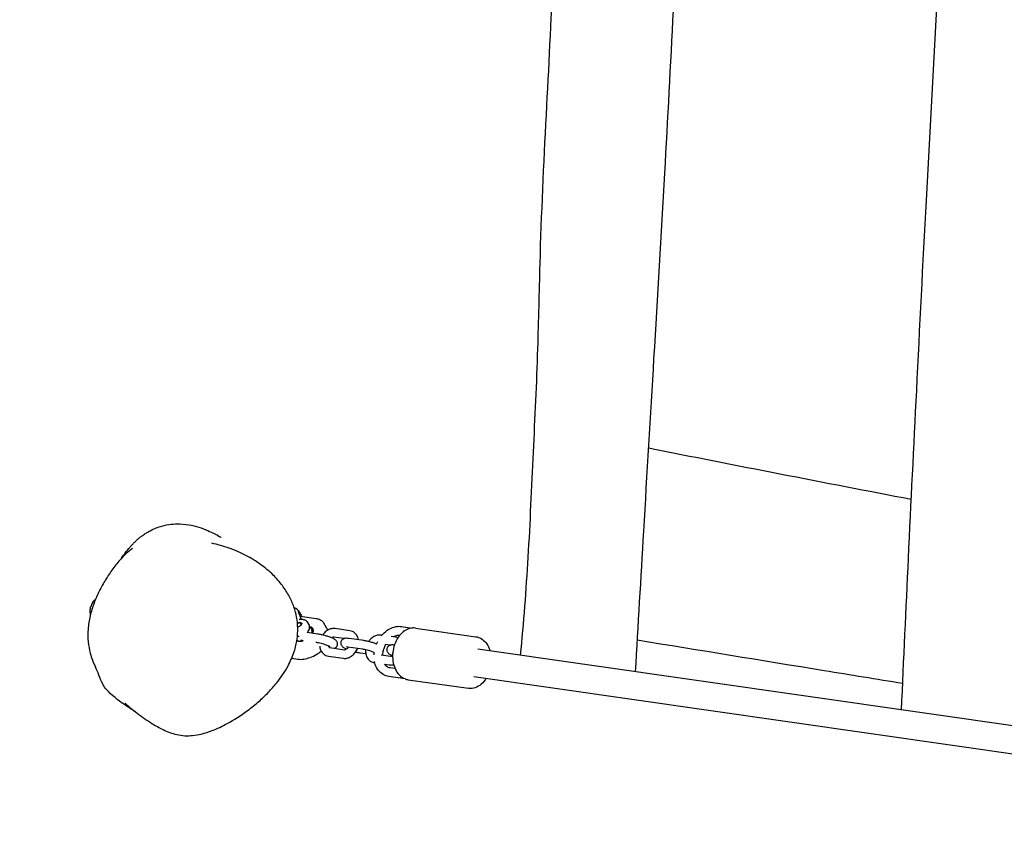
# Model space of a CAD drawing. Units: millimetres. Extents: x -3242 to 3610, y -2055 to 2189.
# Drawn here: x -1830 to -1263, y -249 to 216 of the extents above; entities that cross this region are included whole.
import ezdxf

# ---------------------------------------------------------------- set-up
doc = ezdxf.new("R2010")
doc.units = ezdxf.units.MM
doc.header["$LTSCALE"] = 200
doc.linetypes.add('DASHED', pattern=[0.2068, 0.1655, -0.0413])
doc.layers.add('SW_Toestellen', color=2, linetype='Continuous')

msp = doc.modelspace()

# ---------------------------------------------------------------- linework, layer by layer
at = {"layer": 'SW_Toestellen'}
for p, q in [((-1667.74, -129.59), (-1669.37, -125.83)), ((-1668.51, -127.81), (-1659.33, -129.12)), ((-1670.07, -131.92), (-1668.9, -131.29)), ((-1669.96, -133.46), (-1669.66, -133.97)), ((-1669.87, -134.08), (-1669.93, -134.06)), ((-1668.09, -133.13), (-1669.87, -134.08)), ((-1668.9, -131.29), (-1667.99, -132.83)), ((-1668.9, -131.29), (-1667.61, -131.73)), ((-1667.61, -131.73), (-1668.09, -133.13)), ((-1664.66, -130.86), (-1663.41, -132.99)), ((-1652.51, -135.76), (-1654.85, -131.77)), ((-1639.92, -136.14), (-1648.4, -134.93)), ((-1610.09, -133.7), (-1603.92, -134.59)), ((-1602.01, -134.64), (-1567.35, -139.6)), ((-1666.7, -141.9), (-1667.45, -141.8)), ((-1658.26, -138.06), (-1664.52, -137.16)), ((-1664.12, -136.72), (-1663.84, -137.19)), ((-1643.27, -140.71), (-1649.1, -139.88)), ((-1631.79, -141.85), (-1640.27, -140.64)), ((-1621.49, -138.78), (-1621.92, -138.72)), ((-1613.44, -139.93), (-1616.08, -139.56)), ((-1658.97, -143.01), (-1659.57, -142.92)), ((-1651.5, -145.87), (-1643.02, -147.09)), ((-1632.5, -146.8), (-1640.98, -145.59)), ((-1616.79, -144.51), (-1619.54, -144.11)), ((-766.46, -261.39), (-1566.14, -146.85)), ((-1673.41, -152.02), (-1669.88, -152.53)), ((-1652.2, -150.82), (-1643.72, -152.04)), ((-1633.86, -148.9), (-1630.73, -149.35)), ((-1621.93, -150.11), (-1616.54, -150.88)), ((-1625.73, -154.61), (-1625.54, -154.64)), ((-1619.88, -155.45), (-1617.25, -155.83)), ((-1613.84, -157.98), (-1616.65, -157.58)), ((-1608.11, -163.85), (-1617.36, -162.53)), ((-1606.27, -164.34), (-1571.61, -169.3)), ((-768.73, -277.23), (-1568.4, -162.69))]:
    msp.add_line(p, q, dxfattribs=at)
at = {"layer": 'SW_Toestellen', "color": 254, "linetype": 'DASHED', "ltscale": 5}
msp.add_arc((-1491.94, -260.75), 1750, 178.18626, 267.37628, dxfattribs=at)
at = {"layer": 'SW_Toestellen'}
for centre, major_axis, start_param, end_param in [((-1666.27, -137.99), (5.17, 3.04), 5.568721, 6.915235), ((-1666.06, -138.35), (4.74, 2.78), 5.670057, 6.896869), ((-1666.06, -138.35), (-4.74, -2.78), 0.199829, 0.724056), ((-1666.27, -137.99), (-5.17, -3.04), 0.376975, 1.203409)]:
    msp.add_ellipse(centre, major_axis=major_axis, ratio=0.571306, start_param=start_param, end_param=end_param, dxfattribs=at)
for points, knots in [([(-1541.53, -150.37), (-1539.71, -131.53), (-1538.24, -112.62), (-1535.93, -73.79), (-1535.1, -53.65), (-1533.19, -13.51), (-1532.19, 6.39), (-1531.08, 42.57), (-1530.73, 58.83), (-1529.5, 103.76), (-1528.13, 132.45), (-1525.26, 188), (-1523.84, 215.02), (-1521.45, 273.43), (-1520.32, 304.78), (-1518.2, 368.13), (-1517.22, 400.13), (-1516.31, 432.12)], [0.956988, 0.956988, 0.956988, 0.956988, 6.633766, 6.633766, 12.718138, 12.718138, 18.694187, 18.694187, 23.577523, 23.577523, 32.179649, 32.179649, 40.316142, 40.316142, 49.724227, 49.724227, 59.332317, 59.332317, 59.332317, 59.332317]), ([(-1441.08, 428.16), (-1443.54, 395.11), (-1445.75, 361.92), (-1449.87, 292.84), (-1451.74, 256.88), (-1455.27, 189.77), (-1456.9, 158.55), (-1460.49, 91.75), (-1462.72, 56.23), (-1466.86, -12.54), (-1468.81, -45.76), (-1472.34, -105.93), (-1473.93, -132.98), (-1475.49, -159.83)], [0, 0, 0, 0, 10.005114, 10.005114, 20.782294, 20.782294, 30.193634, 30.193634, 40.88929, 40.88929, 50.862383, 50.862383, 59.027312, 59.027312, 59.027312, 59.027312]), ([(-1322.07, -181.81), (-1320.74, -152.79), (-1319.44, -123.65), (-1316.56, -62.3), (-1314.94, -30.06), (-1311.52, 38.6), (-1309.68, 75.17), (-1305.73, 149.89), (-1303.65, 188.08), (-1298.31, 284.2), (-1295.1, 342.05), (-1292.27, 400)], [1.034365, 1.034365, 1.034365, 1.034365, 9.78026, 9.78026, 19.459799, 19.459799, 30.435211, 30.435211, 41.910177, 41.910177, 59.326537, 59.326537, 59.326537, 59.326537]), ([(-1771.4, -94.38), (-1770.51, -92.99), (-1769.39, -91.38), (-1766.95, -88.42), (-1766.56, -87.95), (-1765.71, -87), (-1765.32, -86.57), (-1764.6, -85.83), (-1764.4, -85.62), (-1763.95, -85.18), (-1763.7, -84.94), (-1763.29, -84.55), (-1763.15, -84.42), (-1762.85, -84.14), (-1762.7, -84), (-1762.39, -83.73), (-1762.23, -83.59), (-1761.78, -83.2), (-1761.49, -82.96), (-1760.7, -82.32), (-1760.25, -81.97), (-1759.03, -81.06), (-1758.36, -80.6), (-1756.71, -79.54), (-1755.82, -79.03), (-1752.49, -77.28), (-1750.35, -76.49), (-1744.57, -74.86), (-1741.1, -74.53), (-1733.08, -74.75), (-1728.87, -75.82), (-1721.79, -78.29), (-1719.17, -79.65), (-1715.5, -81.6), (-1713.96, -82.49), (-1713.96, -82.49)], [156.879291, 156.879291, 156.879291, 156.879291, 160.357753, 160.357753, 160.936774, 160.936774, 161.322953, 161.322953, 161.458497, 161.458497, 161.582608, 161.582608, 161.644408, 161.644408, 161.706324, 161.706324, 161.768192, 161.768192, 161.893074, 161.893074, 162.142437, 162.142437, 162.637138, 162.637138, 163.441897, 163.441897, 165.791834, 165.791834, 169.94644, 169.94644, 176.0544, 176.0544, 183.075615, 183.075615, 190.227422, 190.227422, 190.227422, 190.227422]), ([(-1765.06, -88.76), (-1767.55, -90.48), (-1769.69, -92.54), (-1773.36, -96.55), (-1774.93, -98.5), (-1777.91, -102.54), (-1779.3, -104.63), (-1781.93, -108.91), (-1783.15, -111.1), (-1785.39, -115.61), (-1786.4, -117.91), (-1788.17, -122.67), (-1788.93, -125.12), (-1790.09, -130.11), (-1790.5, -132.66), (-1790.87, -137.67), (-1790.86, -140.15), (-1790.4, -144.81), (-1790.01, -146.99), (-1788.72, -151.86), (-1787.7, -154.54), (-1786.44, -157.09)], [-6.72633, -6.72633, -6.72633, -6.72633, -5.953455, -5.953455, -5.264521, -5.264521, -4.575586, -4.575586, -3.886651, -3.886651, -3.197717, -3.197717, -2.508782, -2.508782, -1.819848, -1.819848, -1.169499, -1.169499, -0.591362, -0.591362, 0.163017, 0.163017, 0.163017, 0.163017]), ([(-1769.42, -177.94), (-1767.15, -179.92), (-1764.8, -181.82), (-1759.67, -185.7), (-1756.88, -187.66), (-1751.87, -190.78), (-1749.74, -192), (-1745.05, -194.26), (-1742.43, -195.28), (-1738.08, -196.27), (-1736.49, -196.5), (-1733.41, -196.67), (-1731.93, -196.63), (-1728.77, -196.33), (-1727.11, -196.03), (-1723.34, -195.13), (-1721.26, -194.45), (-1716.28, -192.53), (-1713.41, -191.16), (-1706.51, -187.43), (-1702.56, -184.88), (-1696.57, -180.43), (-1694.43, -178.7), (-1690.42, -175.17), (-1688.54, -173.39), (-1685.16, -169.86), (-1683.63, -168.14), (-1679.68, -163.24), (-1677.4, -159.92), (-1674.1, -153.76), (-1672.89, -151.01), (-1671.21, -145.83), (-1670.65, -143.44), (-1670, -138.9), (-1669.87, -136.75), (-1669.97, -132.52), (-1670.18, -130.45), (-1670.94, -126.36), (-1671.48, -124.34), (-1672.9, -120.3), (-1673.81, -118.26), (-1676, -114.16), (-1677.32, -112.11), (-1680.39, -108), (-1682.17, -105.98), (-1686.26, -101.93), (-1688.62, -99.95), (-1693.88, -96.12), (-1696.82, -94.33), (-1702.93, -91.16), (-1706.14, -89.78), (-1712.72, -87.46), (-1716.08, -86.5), (-1719.48, -85.75)], [-29.989041, -29.989041, -29.989041, -29.989041, -29.153992, -29.153992, -28.200958, -28.200958, -27.531843, -27.531843, -26.800604, -26.800604, -26.396137, -26.396137, -26.015693, -26.015693, -25.578519, -25.578519, -24.998681, -24.998681, -24.129465, -24.129465, -22.833419, -22.833419, -22.075025, -22.075025, -21.361739, -21.361739, -20.729898, -20.729898, -19.646448, -19.646448, -18.844231, -18.844231, -18.203382, -18.203382, -17.635787, -17.635787, -17.095409, -17.095409, -16.548166, -16.548166, -15.960608, -15.960608, -15.31745, -15.31745, -14.591337, -14.591337, -13.764411, -13.764411, -12.835954, -12.835954, -11.882154, -11.882154, -10.928355, -10.928355, -10.928355, -10.928355]), ([(-1786.3, -117.82), (-1786.5, -117.98), (-1786.68, -118.16), (-1787.48, -118.98), (-1788.01, -119.71), (-1788.87, -121.28), (-1789.2, -122.13), (-1789.62, -123.88), (-1789.71, -124.77), (-1789.64, -126.2), (-1789.56, -126.74), (-1789.43, -127.26)], [3.950172, 3.950172, 3.950172, 3.950172, 4.05327, 4.05327, 4.407051, 4.407051, 4.764264, 4.764264, 5.120618, 5.120618, 5.339944, 5.339944, 5.339944, 5.339944]), ([(-1671.95, -123.02), (-1671.71, -123.03), (-1671.52, -123.07), (-1671.12, -123.19), (-1670.95, -123.27), (-1670.65, -123.44), (-1670.54, -123.52), (-1670.33, -123.69), (-1670.25, -123.77), (-1670.03, -123.99), (-1669.94, -124.11), (-1669.6, -124.54), (-1669.37, -124.87), (-1668.77, -125.8), (-1668.4, -126.42), (-1667.84, -127.39), (-1667.68, -127.66), (-1667.51, -127.95)], [3.784783, 3.784783, 3.784783, 3.784783, 3.806563, 3.806563, 3.838967, 3.838967, 3.881036, 3.881036, 3.939383, 3.939383, 4.06033, 4.06033, 4.374489, 4.374489, 4.749374, 4.749374, 4.890813, 4.890813, 4.890813, 4.890813]), ([(-1669.37, -125.83), (-1669.51, -125.5), (-1669.61, -125.25), (-1669.66, -125.11), (-1669.66, -125.1), (-1669.66, -125.1)], [3.1415927, 3.1415927, 3.1415927, 3.1415927, 3.4145982, 3.4145982, 3.4871641, 3.4871641, 3.4871641, 3.4871641]), ([(-1669.11, -129.54), (-1669.1, -129.54), (-1669.09, -129.54), (-1669.06, -129.54), (-1669.05, -129.54), (-1669.02, -129.55), (-1669.01, -129.55), (-1668.97, -129.55), (-1668.95, -129.56), (-1668.91, -129.56), (-1668.89, -129.57), (-1668.86, -129.57)], [0.107137817, 0.107137817, 0.107137817, 0.107137817, 0.108659561, 0.108659561, 0.110181306, 0.110181306, 0.11170305, 0.11170305, 0.113224794, 0.113224794, 0.114746539, 0.114746539, 0.114746539, 0.114746539]), ([(-1668.03, -129.62), (-1668.09, -129.63), (-1668.15, -129.64), (-1668.27, -129.64), (-1668.32, -129.64), (-1668.43, -129.64), (-1668.49, -129.64), (-1668.59, -129.63), (-1668.65, -129.62), (-1668.75, -129.6), (-1668.81, -129.59), (-1668.86, -129.57)], [-0.1542563, -0.1542563, -0.1542563, -0.1542563, -0.123405, -0.123405, -0.0925538, -0.0925538, -0.0617025, -0.0617025, -0.0308513, -0.0308513, 0, 0, 0, 0]), ([(-1668.03, -129.62), (-1667.77, -129.58), (-1667.5, -129.57), (-1666.99, -129.57), (-1666.73, -129.6), (-1666.24, -129.7), (-1666, -129.77), (-1665.55, -129.98), (-1665.33, -130.11), (-1664.95, -130.45), (-1664.79, -130.64), (-1664.66, -130.86)], [5.2675101, 5.2675101, 5.2675101, 5.2675101, 5.4568322, 5.4568322, 5.6461543, 5.6461543, 5.8354764, 5.8354764, 6.0247985, 6.0247985, 6.2141206, 6.2141206, 6.2141206, 6.2141206]), ([(-1659.33, -129.12), (-1658.93, -129.18), (-1658.54, -129.26), (-1657.8, -129.47), (-1657.45, -129.6), (-1656.8, -129.91), (-1656.49, -130.09), (-1655.93, -130.49), (-1655.67, -130.72), (-1655.22, -131.21), (-1655.02, -131.48), (-1654.85, -131.77)], [0, 0, 0, 0, 0.1243478, 0.1243478, 0.2486956, 0.2486956, 0.3730435, 0.3730435, 0.4973913, 0.4973913, 0.6217391, 0.6217391, 0.6217391, 0.6217391]), ([(-1664.52, -137.17), (-1664.29, -136.94), (-1664.09, -136.7), (-1663.61, -136.05), (-1663.38, -135.62), (-1663.1, -134.75), (-1663.05, -134.31), (-1663.15, -133.56), (-1663.25, -133.26), (-1663.41, -132.99)], [5.213061, 5.213061, 5.213061, 5.213061, 5.430861, 5.430861, 5.786225, 5.786225, 6.117641, 6.117641, 6.35225, 6.35225, 6.35225, 6.35225]), ([(-1661.39, -137.61), (-1661.48, -137.08), (-1661.62, -136.55), (-1661.85, -136), (-1661.87, -135.95), (-1661.89, -135.9)], [2.1071879, 2.1071879, 2.1071879, 2.1071879, 2.3261793, 2.3261793, 2.3478331, 2.3478331, 2.3478331, 2.3478331]), ([(-1648.4, -134.93), (-1649.08, -134.83), (-1649.77, -134.86), (-1651.17, -135.13), (-1651.87, -135.41), (-1653.25, -136.18), (-1653.92, -136.7), (-1654.76, -137.57), (-1655, -137.85), (-1655.22, -138.15)], [3.141593, 3.141593, 3.141593, 3.141593, 3.413736, 3.413736, 3.716505, 3.716505, 4.05327, 4.05327, 4.200915, 4.200915, 4.200915, 4.200915]), ([(-1621.78, -139.14), (-1621.52, -138.81), (-1621.24, -138.49), (-1619.89, -137.04), (-1618.68, -136.05), (-1616.11, -134.55), (-1614.74, -134.03), (-1612.27, -133.58), (-1611.17, -133.55), (-1610.09, -133.7)], [8.408237, 8.408237, 8.408237, 8.408237, 8.49779, 8.49779, 8.83613, 8.83613, 9.166942, 9.166942, 9.424778, 9.424778, 9.424778, 9.424778]), ([(-1602.01, -134.64), (-1603.1, -134.48), (-1604.21, -134.55), (-1606.4, -135.08), (-1607.47, -135.58), (-1609.55, -136.98), (-1610.54, -137.93), (-1612.32, -140.2), (-1613.08, -141.55), (-1614.3, -144.46), (-1614.74, -146.03), (-1615.24, -149.22), (-1615.31, -150.85), (-1615.06, -154.03), (-1614.74, -155.58), (-1613.71, -158.43), (-1613, -159.75), (-1611.25, -161.91), (-1610.24, -162.79), (-1609.08, -163.41)], [1.757872, 1.757872, 1.757872, 1.757872, 2.020314, 2.020314, 2.299949, 2.299949, 2.617171, 2.617171, 2.959842, 2.959842, 3.30701, 3.30701, 3.653553, 3.653553, 4.000668, 4.000668, 4.344665, 4.344665, 4.661367, 4.661367, 4.661367, 4.661367]), ([(-1670.1, -139.29), (-1669.81, -139.33), (-1669.51, -139.35), (-1669.16, -139.34), (-1669.11, -139.34), (-1669.05, -139.33)], [3.8066831, 3.8066831, 3.8066831, 3.8066831, 4.024758, 4.024758, 4.0634405, 4.0634405, 4.0634405, 4.0634405]), ([(-1667.45, -141.8), (-1667.76, -141.75), (-1668.02, -141.73), (-1668.32, -141.71), (-1668.4, -141.71), (-1668.4, -141.71)], [6.2831853, 6.2831853, 6.2831853, 6.2831853, 6.5414685, 6.5414685, 6.7281596, 6.7281596, 6.7281596, 6.7281596]), ([(-1648.85, -146.25), (-1648.81, -146.23), (-1648.75, -146.21), (-1648.45, -146.09), (-1648.13, -145.92), (-1647.58, -145.38), (-1647.38, -145.1), (-1647.12, -144.49), (-1647.05, -144.19), (-1647.01, -143.61), (-1647.04, -143.34), (-1647.16, -142.82), (-1647.26, -142.6), (-1647.49, -142.17), (-1647.63, -142), (-1647.95, -141.65), (-1648.13, -141.5), (-1648.78, -141.01), (-1649.23, -140.78), (-1650.39, -140.24), (-1651.09, -139.97), (-1652.48, -139.48), (-1653.15, -139.26), (-1654.5, -138.87), (-1655.18, -138.69), (-1656.49, -138.38), (-1657.13, -138.25), (-1657.91, -138.11), (-1658.09, -138.09), (-1658.26, -138.06)], [3.766934, 3.766934, 3.766934, 3.766934, 3.788081, 3.788081, 3.890667, 3.890667, 3.95283, 3.95283, 4.003057, 4.003057, 4.054486, 4.054486, 4.116924, 4.116924, 4.201032, 4.201032, 4.334619, 4.334619, 4.716723, 4.716723, 5.141355, 5.141355, 5.490809, 5.490809, 5.830941, 5.830941, 6.175391, 6.175391, 6.283185, 6.283185, 6.283185, 6.283185]), ([(-1649.1, -139.88), (-1649.19, -139.87), (-1649.3, -139.86), (-1649.61, -139.92), (-1649.82, -139.99), (-1650.14, -140.17), (-1650.23, -140.22), (-1650.33, -140.28)], [3.1415927, 3.1415927, 3.1415927, 3.1415927, 3.400219, 3.400219, 3.7040501, 3.7040501, 3.8178043, 3.8178043, 3.8178043, 3.8178043]), ([(-1640.27, -140.64), (-1640.91, -140.55), (-1641.47, -140.49), (-1642.29, -140.51), (-1642.52, -140.53), (-1642.99, -140.62), (-1643.18, -140.67), (-1643.67, -140.88), (-1643.99, -141.04), (-1644.54, -141.59), (-1644.74, -141.87), (-1645, -142.47), (-1645.08, -142.77), (-1645.12, -143.35), (-1645.08, -143.63), (-1644.96, -144.14), (-1644.86, -144.37), (-1644.63, -144.79), (-1644.49, -144.96), (-1644.17, -145.32), (-1643.99, -145.46), (-1643.34, -145.95), (-1642.89, -146.19), (-1642.17, -146.52), (-1641.98, -146.6), (-1641.8, -146.68)], [0, 0, 0, 0, 0.394231, 0.394231, 0.551311, 0.551311, 0.646489, 0.646489, 0.749074, 0.749074, 0.811238, 0.811238, 0.861464, 0.861464, 0.912894, 0.912894, 0.975331, 0.975331, 1.059439, 1.059439, 1.193026, 1.193026, 1.575131, 1.575131, 1.697319, 1.697319, 1.697319, 1.697319]), ([(-1634.92, -141.4), (-1635.01, -140.87), (-1635.15, -140.35), (-1635.65, -139.12), (-1636.07, -138.44), (-1637.1, -137.35), (-1637.67, -136.92), (-1638.82, -136.38), (-1639.36, -136.22), (-1639.92, -136.14)], [2.107188, 2.107188, 2.107188, 2.107188, 2.326179, 2.326179, 2.642656, 2.642656, 2.920713, 2.920713, 3.141593, 3.141593, 3.141593, 3.141593]), ([(-1621.92, -138.72), (-1622.6, -138.62), (-1623.29, -138.65), (-1624.7, -138.93), (-1625.4, -139.2), (-1626.78, -139.97), (-1627.44, -140.49), (-1628.41, -141.5), (-1628.77, -141.93), (-1629.08, -142.39)], [3.141593, 3.141593, 3.141593, 3.141593, 3.413736, 3.413736, 3.716505, 3.716505, 4.05327, 4.05327, 4.275301, 4.275301, 4.275301, 4.275301]), ([(-1615.02, -139.71), (-1614.93, -139.65), (-1614.84, -139.6), (-1614.01, -139.13), (-1613.27, -138.86), (-1612.04, -138.61), (-1611.54, -138.58), (-1611.07, -138.62)], [2.531133, 2.531133, 2.531133, 2.531133, 2.5671414, 2.5671414, 2.8666786, 2.8666786, 3.0977997, 3.0977997, 3.0977997, 3.0977997]), ([(-1567.35, -139.6), (-1566.27, -139.76), (-1565.22, -140.13), (-1563.27, -141.26), (-1562.38, -142.04), (-1560.78, -143.97), (-1560.1, -145.16), (-1559.4, -146.9), (-1559.24, -147.38), (-1559.1, -147.86)], [4.5253134, 4.5253134, 4.5253134, 4.5253134, 4.7877559, 4.7877559, 5.06739, 5.06739, 5.3846128, 5.3846128, 5.4978719, 5.4978719, 5.4978719, 5.4978719]), ([(-1321.37, -166.53), (-1336.44, -164.12), (-1351.52, -161.67), (-1402.67, -153.33), (-1438.63, -147.46), (-1474.43, -141.61)], [117.743456, 117.743456, 117.743456, 117.743456, 124.335341, 124.335341, 140.098643, 140.098643, 140.098643, 140.098643]), ([(-1667.42, -142.09), (-1667.38, -142.04), (-1667.35, -142), (-1667.28, -141.91), (-1667.25, -141.87), (-1667.22, -141.83)], [7.30756822, 7.30756822, 7.30756822, 7.30756822, 7.35549124, 7.35549124, 7.39435387, 7.39435387, 7.39435387, 7.39435387]), ([(-1651.3, -145.37), (-1651.3, -145.37), (-1651.3, -145.37), (-1651.31, -145.37), (-1651.34, -145.35), (-1651.45, -145.28), (-1651.56, -145.22), (-1651.88, -145.06), (-1652.12, -144.95), (-1652.71, -144.71), (-1653.09, -144.56), (-1653.95, -144.26), (-1654.43, -144.1), (-1655.44, -143.8), (-1655.96, -143.65), (-1656.98, -143.4), (-1657.47, -143.28), (-1658.31, -143.12), (-1658.67, -143.05), (-1658.97, -143.01)], [4.357632, 4.357632, 4.357632, 4.357632, 4.36341, 4.36341, 4.480477, 4.480477, 4.646903, 4.646903, 4.871168, 4.871168, 5.139605, 5.139605, 5.43072, 5.43072, 5.730039, 5.730039, 6.028258, 6.028258, 6.283185, 6.283185, 6.283185, 6.283185]), ([(-1657.27, -145.02), (-1657.2, -145.74), (-1657.04, -146.45), (-1656.47, -147.85), (-1656.05, -148.53), (-1655.03, -149.62), (-1654.45, -150.04), (-1653.3, -150.58), (-1652.76, -150.74), (-1652.2, -150.82)], [5.175448, 5.175448, 5.175448, 5.175448, 5.467772, 5.467772, 5.784249, 5.784249, 6.062306, 6.062306, 6.283185, 6.283185, 6.283185, 6.283185]), ([(-1652.24, -144.9), (-1652.2, -145.06), (-1652.16, -145.19), (-1652.04, -145.47), (-1651.96, -145.58), (-1651.77, -145.78), (-1651.69, -145.82), (-1651.55, -145.86), (-1651.53, -145.87), (-1651.5, -145.87)], [5.3124509, 5.3124509, 5.3124509, 5.3124509, 5.4938375, 5.4938375, 5.7727364, 5.7727364, 6.1877924, 6.1877924, 6.2831853, 6.2831853, 6.2831853, 6.2831853]), ([(-1643.72, -152.04), (-1643.04, -152.13), (-1642.35, -152.11), (-1640.95, -151.83), (-1640.25, -151.56), (-1638.87, -150.79), (-1638.2, -150.26), (-1637.01, -149.02), (-1636.48, -148.3), (-1635.85, -147.14), (-1635.67, -146.76), (-1635.51, -146.37)], [0, 0, 0, 0, 0.272144, 0.272144, 0.574912, 0.574912, 0.911677, 0.911677, 1.265459, 1.265459, 1.432184, 1.432184, 1.432184, 1.432184]), ([(-1643.02, -147.09), (-1642.93, -147.1), (-1642.82, -147.1), (-1642.51, -147.04), (-1642.3, -146.98), (-1641.87, -146.74), (-1641.65, -146.59), (-1641.23, -146.22), (-1641.03, -145.99), (-1640.81, -145.7), (-1640.78, -145.66), (-1640.75, -145.62)], [6.283185, 6.283185, 6.283185, 6.283185, 6.541812, 6.541812, 6.845643, 6.845643, 7.102233, 7.102233, 7.355491, 7.355491, 7.394354, 7.394354, 7.394354, 7.394354]), ([(-1640.98, -145.59), (-1641.29, -145.54), (-1641.55, -145.52), (-1641.84, -145.5), (-1641.92, -145.51), (-1641.92, -145.51)], [6.2831853, 6.2831853, 6.2831853, 6.2831853, 6.5414685, 6.5414685, 6.7281596, 6.7281596, 6.7281596, 6.7281596]), ([(-1625.86, -148.66), (-1625.88, -148.65), (-1625.9, -148.64), (-1626.24, -148.5), (-1626.62, -148.35), (-1627.48, -148.05), (-1627.96, -147.9), (-1628.97, -147.59), (-1629.49, -147.45), (-1630.51, -147.19), (-1631, -147.08), (-1631.84, -146.91), (-1632.2, -146.85), (-1632.5, -146.8)], [4.856303, 4.856303, 4.856303, 4.856303, 4.871168, 4.871168, 5.139605, 5.139605, 5.43072, 5.43072, 5.730039, 5.730039, 6.028258, 6.028258, 6.283185, 6.283185, 6.283185, 6.283185]), ([(-1624.55, -143.8), (-1624.82, -143.69), (-1625.09, -143.59), (-1626.01, -143.27), (-1626.68, -143.05), (-1628.03, -142.66), (-1628.71, -142.48), (-1630.02, -142.17), (-1630.66, -142.04), (-1631.43, -141.91), (-1631.61, -141.88), (-1631.79, -141.85)], [4.982541, 4.982541, 4.982541, 4.982541, 5.141355, 5.141355, 5.490809, 5.490809, 5.830941, 5.830941, 6.175391, 6.175391, 6.283185, 6.283185, 6.283185, 6.283185]), ([(-1630.8, -147.12), (-1630.84, -147.55), (-1630.85, -147.98), (-1630.79, -149.27), (-1630.62, -150.12), (-1630, -151.64), (-1629.58, -152.32), (-1628.55, -153.41), (-1627.97, -153.83), (-1626.83, -154.37), (-1626.28, -154.53), (-1625.73, -154.61)], [4.948885, 4.948885, 4.948885, 4.948885, 5.120618, 5.120618, 5.467772, 5.467772, 5.784249, 5.784249, 6.062306, 6.062306, 6.283185, 6.283185, 6.283185, 6.283185]), ([(-1620.99, -150.24), (-1620.97, -149.94), (-1620.95, -149.63), (-1620.78, -148.33), (-1620.53, -147.32), (-1619.9, -145.59), (-1619.56, -144.86), (-1619.17, -144.17)], [1.2937873, 1.2937873, 1.2937873, 1.2937873, 1.386681, 1.386681, 1.681555, 1.681555, 1.9065493, 1.9065493, 1.9065493, 1.9065493]), ([(-1614.2, -144.38), (-1614.69, -144.32), (-1615.13, -144.29), (-1615.81, -144.31), (-1616.05, -144.32), (-1616.51, -144.42), (-1616.71, -144.47), (-1617.2, -144.67), (-1617.52, -144.83), (-1618.07, -145.38), (-1618.27, -145.66), (-1618.53, -146.26), (-1618.6, -146.56), (-1618.64, -147.14), (-1618.61, -147.42), (-1618.49, -147.93), (-1618.39, -148.16), (-1618.15, -148.58), (-1618.02, -148.75), (-1617.69, -149.11), (-1617.52, -149.26), (-1616.87, -149.75), (-1616.41, -149.98), (-1615.69, -150.31), (-1615.51, -150.39), (-1615.32, -150.47)], [0.084345, 0.084345, 0.084345, 0.084345, 0.394231, 0.394231, 0.551311, 0.551311, 0.646489, 0.646489, 0.749074, 0.749074, 0.811238, 0.811238, 0.861464, 0.861464, 0.912894, 0.912894, 0.975331, 0.975331, 1.059439, 1.059439, 1.193026, 1.193026, 1.575131, 1.575131, 1.697319, 1.697319, 1.697319, 1.697319]), ([(-1669.88, -152.53), (-1668.82, -152.68), (-1667.66, -152.67), (-1665.22, -152.32), (-1663.94, -151.99), (-1661.41, -151.04), (-1660.16, -150.43), (-1658.07, -149.16), (-1657.2, -148.54), (-1656.4, -147.88)], [3.141593, 3.141593, 3.141593, 3.141593, 3.466974, 3.466974, 3.793432, 3.793432, 4.11873, 4.11873, 4.367907, 4.367907, 4.367907, 4.367907]), ([(-1636.57, -148.36), (-1636.47, -148.39), (-1636.38, -148.41), (-1635.63, -148.59), (-1634.99, -148.72), (-1634.21, -148.85), (-1634.03, -148.88), (-1633.86, -148.9)], [2.6411645, 2.6411645, 2.6411645, 2.6411645, 2.6893486, 2.6893486, 3.0337981, 3.0337981, 3.1415927, 3.1415927, 3.1415927, 3.1415927]), ([(-1620.8, -148.65), (-1620.79, -148.62), (-1620.77, -148.59), (-1620.64, -148.29), (-1620.57, -147.98), (-1620.55, -147.63), (-1620.55, -147.57), (-1620.55, -147.51)], [3.94675375, 3.94675375, 3.94675375, 3.94675375, 3.95283048, 3.95283048, 4.00305697, 4.00305697, 4.01424297, 4.01424297, 4.01424297, 4.01424297]), ([(-1616.54, -150.88), (-1616.46, -150.89), (-1616.35, -150.89), (-1616.04, -150.84), (-1615.83, -150.77), (-1615.48, -150.58), (-1615.36, -150.5), (-1615.24, -150.41)], [6.2831853, 6.2831853, 6.2831853, 6.2831853, 6.5418116, 6.5418116, 6.8456427, 6.8456427, 6.9933072, 6.9933072, 6.9933072, 6.9933072]), ([(-1615.18, -149.3), (-1615.21, -149.3), (-1615.23, -149.3), (-1615.37, -149.3), (-1615.45, -149.3), (-1615.45, -149.3)], [6.5126816, 6.5126816, 6.5126816, 6.5126816, 6.5414685, 6.5414685, 6.7281596, 6.7281596, 6.7281596, 6.7281596]), ([(-1763.45, -182.84), (-1763.48, -182.82), (-1763.52, -182.79), (-1763.62, -182.73), (-1763.69, -182.69), (-1763.81, -182.61), (-1763.84, -182.6), (-1763.89, -182.57), (-1763.9, -182.55), (-1763.94, -182.53), (-1763.96, -182.52), (-1764.01, -182.49), (-1764.03, -182.48), (-1764.07, -182.45), (-1764.09, -182.43), (-1764.15, -182.4), (-1764.19, -182.38), (-1764.34, -182.28), (-1764.42, -182.23), (-1765.04, -181.84), (-1765.24, -181.71), (-1765.76, -181.37), (-1766, -181.22), (-1766.9, -180.63), (-1767.5, -180.22), (-1770.11, -178.46), (-1772.59, -176.94), (-1780.38, -170.19), (-1781.66, -167.91), (-1782.63, -166.17), (-1782.82, -165.72), (-1783.42, -164.38), (-1783.64, -163.78), (-1784.57, -161.44), (-1785.38, -159.43), (-1786.2, -157.58), (-1786.39, -157.19), (-1786.44, -157.09)], [49.43247, 49.43247, 49.43247, 49.43247, 49.486203, 49.486203, 49.549015, 49.549015, 49.564718, 49.564718, 49.572567, 49.572567, 49.580471, 49.580471, 49.588439, 49.588439, 49.596364, 49.596364, 49.612293, 49.612293, 49.676363, 49.676363, 50.182828, 50.182828, 50.708466, 50.708466, 52.285197, 52.285197, 57.028942, 57.028942, 61.408111, 61.408111, 64.865496, 64.865496, 73.211275, 73.211275, 92.177517, 92.177517, 99.397585, 99.397585, 99.397585, 99.397585]), ([(-1617.36, -162.53), (-1618.56, -162.35), (-1619.73, -161.95), (-1621.79, -160.72), (-1622.7, -159.92), (-1624.23, -157.97), (-1624.84, -156.81), (-1625.44, -155.04), (-1625.59, -154.5), (-1625.7, -153.96)], [6.283185, 6.283185, 6.283185, 6.283185, 6.572558, 6.572558, 6.856661, 6.856661, 7.158053, 7.158053, 7.283454, 7.283454, 7.283454, 7.283454]), ([(-1616.65, -157.58), (-1617.41, -157.47), (-1618.08, -157.18), (-1619.1, -156.39), (-1619.48, -155.97), (-1619.81, -155.46)], [0, 0, 0, 0, 0.3852867, 0.3852867, 0.6497822, 0.6497822, 0.6497822, 0.6497822]), ([(-1617.25, -155.83), (-1616.57, -155.93), (-1615.88, -155.9), (-1615.03, -155.73), (-1614.84, -155.68), (-1614.65, -155.63)], [0, 0, 0, 0, 0.2721436, 0.2721436, 0.3506333, 0.3506333, 0.3506333, 0.3506333]), ([(-1561.36, -163.7), (-1561.54, -163.97), (-1561.72, -164.24), (-1562.81, -165.72), (-1563.85, -166.79), (-1566.15, -168.38), (-1567.38, -168.94), (-1569.64, -169.4), (-1570.63, -169.44), (-1571.61, -169.3)], [6.6943474, 6.6943474, 6.6943474, 6.6943474, 6.7681092, 6.7681092, 7.1121062, 7.1121062, 7.4308889, 7.4308889, 7.666906, 7.666906, 7.666906, 7.666906])]:
    msp.add_open_spline(points, degree=3, knots=knots, dxfattribs=at)
for points in [[(-1467.93, -30.87), (-1417.34, -40.86), (-1366.84, -50.74), (-1316.44, -60.41)], [(-1717.11, -80.74), (-1716.72, -80.82), (-1716.28, -80.92), (-1715.78, -81.03)], [(-1612.25, -140.24), (-1612.64, -140.09), (-1613.04, -139.99), (-1613.44, -139.93)], [(-1624.55, -143.8), (-1624.34, -143.3), (-1624.11, -142.81), (-1623.86, -142.32)], [(-1625.98, -149.94), (-1625.96, -149.46), (-1625.91, -148.98), (-1625.84, -148.5)], [(-1608.12, -163.85), (-1607.52, -164.08), (-1606.9, -164.25), (-1606.27, -164.34)]]:
    msp.add_open_spline(points, degree=3, dxfattribs=at)

doc.saveas('drawing.dxf')
